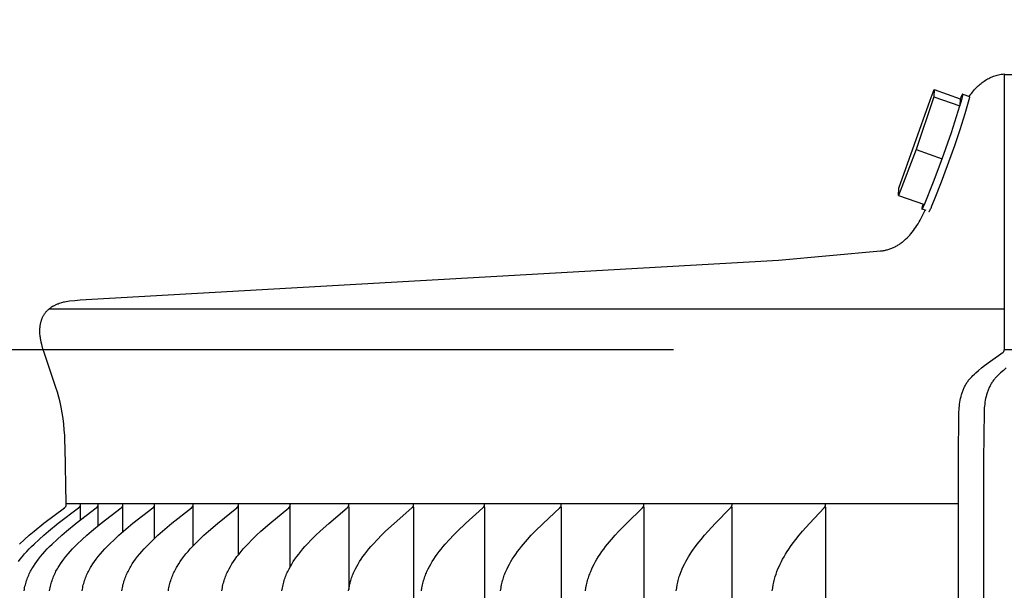
# Model space of a CAD drawing. Units: inches. Extents: x 131.5 to 162.1, y 8.6 to 34.
# Drawn here: x 141.1 to 142.8, y 29.2 to 30.3 of the extents above; entities that cross this region are included whole.
import ezdxf

# ---------------------------------------------------------------- set-up
doc = ezdxf.new("R2010")
doc.units = ezdxf.units.IN
doc.header["$MEASUREMENT"] = 0
doc.layers.add('AV-VENT', color=4, linetype='Continuous')
doc.layers.add('DIMENSIOINS', color=1, linetype='Continuous')
doc.styles.add('Arial', font='arial.ttf')
doc.dimstyles.new('Dimensions', dxfattribs={"dimtxt": 0.089844, "dimasz": 0.125, "dimexe": 0.0625, "dimexo": 0.125, "dimgap": 0.09, "dimtad": 0, "dimtih": 1, "dimtoh": 1, "dimzin": 0, "dimdsep": 46, "dimlunit": 5, "dimtxsty": 'Arial', "dimcen": 0, "dimadec": 0, "dimazin": 0, "dimtfac": 1, "dimtofl": 0, "dimtmove": 0, "dimatfit": 3, "dimfxl": 1, "dimfrac": 2, "dimtolj": 1, "dimtzin": 0, "dimarcsym": 0})

# ---------------------------------------------------------------- blocks, each defined once
blk = doc.blocks.new('*D9')
at = {"layer": 'Defpoints', "color": 0, "transparency": 16777216}
for p in [(150.5826, 32.2292), (141.1139, 29.7528), (150.5826, 29.7521)]:
    blk.add_point(p, dxfattribs=at)
at = {"layer": 'DIMENSIOINS', "color": 0, "lineweight": -2, "transparency": 16777216}
for p, q in [((141.1139, 30.3528), (141.1139, 32.5292)), ((150.5826, 30.3521), (150.5826, 32.5292)), ((141.7139, 32.2292), (143.265, 32.2292)), ((149.9826, 32.2292), (148.4315, 32.2292))]:
    blk.add_line(p, q, dxfattribs=at)
at = {"layer": 'DIMENSIOINS', "color": 0, "transparency": 16777216}
for points in [[(141.7139, 32.3292), (141.7139, 32.1292), (141.1139, 32.2292)], [(149.9826, 32.3292), (149.9826, 32.1292), (150.5826, 32.2292)]]:
    blk.add_solid(points, dxfattribs=at)
at = {"layer": 'DIMENSIOINS', "color": 0, "transparency": 16777216, "insert": (145.8482, 32.2292), "char_height": 0.43125, "attachment_point": 5, "style": 'Arial'}
blk.add_mtext('\\A1;Head Width\\P9 1/2" [24.05cm]', dxfattribs=at)
blk = doc.blocks.new('*D10')
at = {"layer": 'Defpoints', "color": 0, "transparency": 16777216}
for p in [(142.8459, 29.6778), (137.39, 25.6763), (142.8459, 25.6763)]:
    blk.add_point(p, dxfattribs=at)
at = {"layer": 'DIMENSIOINS', "color": 0, "lineweight": -2, "transparency": 16777216}
for p, q in [((137.39, 30.2778), (137.39, 30.8778)), ((142.2459, 29.6778), (137.09, 29.6778)), ((142.2459, 25.6763), (137.09, 25.6763)), ((137.39, 25.0763), (137.39, 24.4763))]:
    blk.add_line(p, q, dxfattribs=at)
at = {"layer": 'DIMENSIOINS', "color": 0, "transparency": 16777216}
for points in [[(137.29, 30.2778), (137.49, 30.2778), (137.39, 29.6778)], [(137.29, 25.0763), (137.49, 25.0763), (137.39, 25.6763)]]:
    blk.add_solid(points, dxfattribs=at)
at = {"layer": 'DIMENSIOINS', "color": 0, "transparency": 16777216, "insert": (137.39, 27.677), "char_height": 0.43125, "attachment_point": 5, "style": 'Arial'}
blk.add_mtext('\\A1;Inside Louvers\\P4" [10.16cm] High\\P1/8" [0.32cm] Opening', dxfattribs=at)

msp = doc.modelspace()

# ---------------------------------------------------------------- linework, layer by layer
at = {"layer": 'AV-VENT'}
msp.add_line((141.1131, 29.7521), (142.8459, 29.7521), dxfattribs=at)
for points in [[(142.7825, 30.1367), (142.784, 30.1388), (142.7856, 30.1409), (142.7871, 30.1429), (142.7887, 30.1449), (142.7903, 30.1469), (142.7919, 30.1488), (142.7936, 30.1506), (142.7953, 30.1524), (142.797, 30.1542), (142.7988, 30.1559), (142.8005, 30.1575), (142.8024, 30.1591), (142.8042, 30.1606), (142.8061, 30.1621), (142.808, 30.1635), (142.8099, 30.1649), (142.8119, 30.1662), (142.8139, 30.1674), (142.8159, 30.1686), (142.818, 30.1697), (142.8201, 30.1707), (142.8223, 30.1717), (142.8245, 30.1727), (142.8267, 30.1735), (142.829, 30.1743), (142.8313, 30.175), (142.8336, 30.1757), (142.836, 30.1763), (142.8384, 30.1768), (142.8409, 30.1772), (142.8434, 30.1776), (142.8459, 30.1779)], [(142.7116, 30.1304), (142.7191, 30.1496)], [(142.7191, 30.1496), (142.7186, 30.1365)], [(142.7191, 30.1496), (142.7663, 30.1328)], [(142.6547, 29.9707), (142.7116, 30.1304)], [(142.7186, 30.1365), (142.6862, 30.0405)], [(142.7093, 29.929), (142.7093, 29.9289), (142.7093, 29.9288), (142.7093, 29.9287), (142.7093, 29.9287), (142.7093, 29.9286), (142.7093, 29.9286), (142.7093, 29.9285), (142.7093, 29.9285), (142.7094, 29.9284), (142.7094, 29.9284), (142.7094, 29.9284), (142.7094, 29.9283), (142.7094, 29.9283), (142.7094, 29.9283), (142.7094, 29.9283), (142.7094, 29.9282), (142.7095, 29.9282), (142.7095, 29.9282), (142.7095, 29.9282), (142.7095, 29.9282), (142.7096, 29.9282), (142.7096, 29.9282), (142.7096, 29.9282), (142.7096, 29.9282), (142.7097, 29.9282), (142.7097, 29.9282), (142.7097, 29.9282), (142.7098, 29.9283), (142.7098, 29.9283), (142.7098, 29.9283), (142.7099, 29.9284), (142.7099, 29.9284), (142.7099, 29.9284), (142.71, 29.9285), (142.71, 29.9285), (142.7101, 29.9286), (142.7101, 29.9286), (142.7102, 29.9288), (142.7103, 29.9289), (142.7104, 29.9291), (142.7105, 29.9292), (142.7106, 29.9294), (142.7109, 29.9298), (142.7112, 29.9303), (142.7118, 29.9315), (142.7125, 29.9329), (142.7133, 29.9346), (142.7151, 29.9387), (142.7199, 29.95), (142.7324, 29.9822), (142.7566, 30.048), (142.7665, 30.0769), (142.7755, 30.1062), (142.7837, 30.1356), (142.7837, 30.1356), (142.7837, 30.1356), (142.7837, 30.1356), (142.7837, 30.1357), (142.7837, 30.1357), (142.7837, 30.1357), (142.7838, 30.1357), (142.7838, 30.1357), (142.7838, 30.1357), (142.7838, 30.1357), (142.7838, 30.1357), (142.7838, 30.1357), (142.7838, 30.1357), (142.7838, 30.1357), (142.7838, 30.1358), (142.7838, 30.1358), (142.7838, 30.1358), (142.7838, 30.1358), (142.7838, 30.1358), (142.7838, 30.1358), (142.7839, 30.1358), (142.7839, 30.1358), (142.7839, 30.1358), (142.7839, 30.1358), (142.7839, 30.1359), (142.7839, 30.1359), (142.7839, 30.1359), (142.7839, 30.1359), (142.7839, 30.1359), (142.7839, 30.1359), (142.7839, 30.1359), (142.7839, 30.1359), (142.7839, 30.1359), (142.7839, 30.136), (142.7839, 30.136), (142.7839, 30.136), (142.7839, 30.136), (142.7839, 30.136), (142.7839, 30.136), (142.7839, 30.136), (142.7839, 30.136), (142.7839, 30.1361), (142.7839, 30.1361), (142.7839, 30.1361), (142.7839, 30.1361), (142.7839, 30.1361), (142.7839, 30.1361), (142.7839, 30.1361), (142.7839, 30.1361), (142.7839, 30.1361), (142.7839, 30.1362), (142.7838, 30.1362), (142.7838, 30.1362), (142.7838, 30.1362), (142.7838, 30.1362), (142.7838, 30.1362), (142.7838, 30.1362), (142.7838, 30.1362), (142.7838, 30.1362), (142.7838, 30.1362), (142.7838, 30.1363), (142.7838, 30.1363), (142.7838, 30.1363), (142.7838, 30.1363), (142.7838, 30.1363), (142.7838, 30.1363), (142.7837, 30.1363), (142.7837, 30.1363), (142.7837, 30.1363), (142.7837, 30.1363), (142.7837, 30.1363), (142.7837, 30.1363), (142.7837, 30.1363), (142.7837, 30.1364), (142.7837, 30.1364), (142.7837, 30.1364), (142.7836, 30.1364), (142.7836, 30.1364), (142.7836, 30.1364), (142.7836, 30.1364), (142.7836, 30.1364), (142.7836, 30.1364), (142.7836, 30.1364), (142.7836, 30.1364), (142.7836, 30.1364), (142.7835, 30.1364), (142.7835, 30.1364), (142.7835, 30.1364), (142.7835, 30.1364), (142.7835, 30.1364), (142.7835, 30.1364), (142.7835, 30.1364), (142.7835, 30.1364), (142.7835, 30.1364), (142.7834, 30.1364), (142.7834, 30.1364), (142.7834, 30.1364), (142.7834, 30.1364), (142.7834, 30.1364), (142.7834, 30.1364), (142.7834, 30.1364), (142.7834, 30.1364), (142.7834, 30.1364), (142.7833, 30.1364), (142.7833, 30.1364), (142.7833, 30.1364), (142.7833, 30.1364), (142.7833, 30.1364), (142.7833, 30.1364), (142.7833, 30.1364), (142.7833, 30.1364), (142.7833, 30.1364), (142.7832, 30.1364), (142.7832, 30.1363), (142.7832, 30.1363), (142.7832, 30.1363), (142.7832, 30.1363), (142.7832, 30.1363), (142.7832, 30.1363), (142.7832, 30.1363), (142.7832, 30.1363), (142.7832, 30.1363), (142.7832, 30.1363), (142.7831, 30.1363), (142.7831, 30.1363), (142.7831, 30.1363), (142.7831, 30.1362), (142.7831, 30.1362)], [(142.7186, 30.1365), (142.7658, 30.1198)], [(142.7658, 30.1198), (142.768, 30.1271), (142.7696, 30.133), (142.7702, 30.1355), (142.7706, 30.1375), (142.7708, 30.1383), (142.7709, 30.139), (142.771, 30.1393), (142.771, 30.1396), (142.771, 30.1399), (142.771, 30.14), (142.771, 30.1401), (142.771, 30.1402), (142.771, 30.1403), (142.771, 30.1404), (142.771, 30.1405), (142.771, 30.1405), (142.771, 30.1405), (142.771, 30.1406), (142.771, 30.1406), (142.771, 30.1406), (142.771, 30.1407), (142.771, 30.1407), (142.771, 30.1407), (142.771, 30.1408), (142.771, 30.1408), (142.771, 30.1408), (142.771, 30.1408), (142.771, 30.1409), (142.7709, 30.1409), (142.7709, 30.1409), (142.7709, 30.1409), (142.7709, 30.1409), (142.7709, 30.1409), (142.7709, 30.1409), (142.7709, 30.1409), (142.7708, 30.1409), (142.7708, 30.1409), (142.7708, 30.1409), (142.7708, 30.1409), (142.7708, 30.1409), (142.7708, 30.1409), (142.7707, 30.1409), (142.7707, 30.1409), (142.7707, 30.1409), (142.7707, 30.1409), (142.7706, 30.1409), (142.7706, 30.1409), (142.7706, 30.1409), (142.7706, 30.1408), (142.7706, 30.1408), (142.7705, 30.1408), (142.7705, 30.1408), (142.7705, 30.1407), (142.7704, 30.1407), (142.7704, 30.1407), (142.7704, 30.1407), (142.7703, 30.1406), (142.7703, 30.1405), (142.7702, 30.1404), (142.7701, 30.1403), (142.77, 30.1401), (142.7699, 30.1399), (142.7697, 30.1397), (142.7695, 30.1394), (142.7692, 30.1387), (142.7688, 30.138), (142.7683, 30.1371), (142.7674, 30.1352), (142.7663, 30.1328)], [(142.7663, 30.1328), (142.7658, 30.1198)], [(142.7713, 30.1408), (142.783, 30.1366)], [(142.7334, 30.0238), (142.7502, 30.0716), (142.7658, 30.1198)], [(142.6862, 30.0405), (142.6542, 29.9576)], [(142.6862, 30.0405), (142.7334, 30.0238)], [(142.7014, 29.9408), (142.7181, 29.982), (142.7334, 30.0238)], [(142.6542, 29.9576), (142.6547, 29.9707)], [(142.6542, 29.9576), (142.7014, 29.9408)], [(142.6984, 29.9419), (142.6977, 29.9389), (142.6971, 29.9366), (142.697, 29.9356), (142.6968, 29.9347), (142.6968, 29.9344), (142.6967, 29.9341), (142.6967, 29.9338), (142.6967, 29.9336), (142.6967, 29.9335)], [(142.6967, 29.9335), (142.6967, 29.9334), (142.6967, 29.9333), (142.6967, 29.9332), (142.6967, 29.9331), (142.6967, 29.9331), (142.6967, 29.9331), (142.6967, 29.933), (142.6967, 29.933), (142.6967, 29.933), (142.6967, 29.9329), (142.6967, 29.9329), (142.6967, 29.9329), (142.6967, 29.9329), (142.6967, 29.9329), (142.6967, 29.9328), (142.6967, 29.9328), (142.6967, 29.9328), (142.6967, 29.9328), (142.6967, 29.9328), (142.6968, 29.9328), (142.6968, 29.9328), (142.6968, 29.9328), (142.6968, 29.9328), (142.6968, 29.9328), (142.6968, 29.9328), (142.6968, 29.9327), (142.6968, 29.9327), (142.6968, 29.9327), (142.6968, 29.9327), (142.6968, 29.9327), (142.6968, 29.9327), (142.6968, 29.9327), (142.6968, 29.9327), (142.6968, 29.9327), (142.6968, 29.9327), (142.6969, 29.9327), (142.6969, 29.9327), (142.6969, 29.9327), (142.6969, 29.9327), (142.6969, 29.9327), (142.6969, 29.9327), (142.6969, 29.9327), (142.6969, 29.9327), (142.6969, 29.9327), (142.6969, 29.9327), (142.6969, 29.9327), (142.6969, 29.9327), (142.697, 29.9327), (142.697, 29.9327), (142.697, 29.9327), (142.697, 29.9327), (142.697, 29.9327), (142.697, 29.9327), (142.697, 29.9327), (142.697, 29.9327), (142.697, 29.9327), (142.697, 29.9327), (142.6971, 29.9327), (142.6971, 29.9327), (142.6971, 29.9327), (142.6971, 29.9328), (142.6971, 29.9328), (142.6971, 29.9328), (142.6971, 29.9328), (142.6972, 29.9328), (142.6972, 29.9328), (142.6972, 29.9329), (142.6972, 29.9329), (142.6973, 29.9329), (142.6973, 29.9329), (142.6974, 29.933), (142.6974, 29.9331), (142.6975, 29.9332), (142.6975, 29.9332), (142.6976, 29.9333), (142.6977, 29.9334), (142.6978, 29.9336), (142.698, 29.9339), (142.6981, 29.9342), (142.6985, 29.9348), (142.6989, 29.9355), (142.6993, 29.9364), (142.7003, 29.9384), (142.7014, 29.9408)], [(141.1438, 29.3984), (141.1418, 29.5012), (141.1415, 29.5116), (141.141, 29.522), (141.1403, 29.5324), (141.1393, 29.5427), (141.138, 29.553), (141.1364, 29.5632), (141.1345, 29.5735), (141.1325, 29.5825), (141.1302, 29.5915), (141.1278, 29.6005), (141.1251, 29.6093), (141.1043, 29.6706), (141.1016, 29.6794), (141.0994, 29.6875), (141.0984, 29.6915), (141.0976, 29.6956), (141.0972, 29.6977), (141.0969, 29.6997), (141.0966, 29.7018), (141.0963, 29.7038), (141.0961, 29.7059), (141.096, 29.708), (141.0959, 29.7101), (141.0959, 29.7121), (141.0959, 29.7143), (141.096, 29.7166), (141.0962, 29.7188), (141.0965, 29.721), (141.0967, 29.7221), (141.0968, 29.7232), (141.097, 29.7243), (141.0973, 29.7253), (141.0975, 29.7264), (141.0978, 29.7275), (141.098, 29.7286), (141.0983, 29.7296), (141.0987, 29.7307), (141.099, 29.7317), (141.0994, 29.7328), (141.0997, 29.7338), (141.1002, 29.7348), (141.1006, 29.7358), (141.101, 29.7368), (141.1015, 29.7378), (141.102, 29.7387), (141.1025, 29.7397), (141.1031, 29.7406), (141.1036, 29.7416), (141.1042, 29.7425), (141.1048, 29.7434), (141.1054, 29.7442), (141.1061, 29.7451), (141.1068, 29.746), (141.1076, 29.7469), (141.1083, 29.7477), (141.1091, 29.7486), (141.11, 29.7494), (141.1108, 29.7502), (141.1117, 29.7509), (141.1126, 29.7517), (141.1135, 29.7524), (141.1144, 29.7532), (141.1153, 29.7539), (141.1163, 29.7545), (141.1173, 29.7552), (141.1183, 29.7558), (141.1193, 29.7565), (141.1203, 29.7571), (141.1213, 29.7576), (141.1224, 29.7582), (141.1234, 29.7587), (141.1245, 29.7593), (141.1256, 29.7598), (141.1267, 29.7602), (141.1278, 29.7607), (141.1289, 29.7612), (141.1311, 29.762), (141.1333, 29.7627), (141.1356, 29.7634), (141.1378, 29.764), (141.1393, 29.7643), (141.1408, 29.7647), (141.1437, 29.7652), (141.1466, 29.7657), (141.1496, 29.7661), (141.1594, 29.7672), (141.1693, 29.7681), (142.4368, 29.8402), (142.6218, 29.8568), (142.6236, 29.857), (142.6253, 29.8572), (142.6271, 29.8575), (142.6288, 29.8578), (142.6305, 29.8582), (142.6322, 29.8586), (142.6339, 29.859), (142.6355, 29.8595), (142.6372, 29.86), (142.6388, 29.8605), (142.6404, 29.8611), (142.642, 29.8617), (142.6435, 29.8624), (142.645, 29.863), (142.6466, 29.8637), (142.6481, 29.8645), (142.6495, 29.8652), (142.651, 29.866), (142.6525, 29.8669), (142.6539, 29.8677), (142.6553, 29.8686), (142.6567, 29.8695), (142.6581, 29.8705), (142.6594, 29.8715), (142.6608, 29.8725), (142.6621, 29.8735), (142.6634, 29.8746), (142.6647, 29.8757), (142.666, 29.8768), (142.6673, 29.8779), (142.6698, 29.8803), (142.6722, 29.8828), (142.6746, 29.8854), (142.6769, 29.888), (142.6791, 29.8908), (142.6813, 29.8937), (142.6835, 29.8967), (142.6856, 29.8997), (142.6877, 29.9028), (142.6897, 29.9061), (142.6916, 29.9094), (142.6936, 29.9127), (142.6955, 29.9162), (142.6991, 29.9233), (142.7026, 29.9306)], [(142.7045, 29.93), (142.6978, 29.9323)], [(141.0573, 29.2936), (141.0604, 29.2978), (141.0643, 29.3027), (141.0683, 29.3074), (141.0724, 29.312), (141.0766, 29.3166), (141.081, 29.321), (141.0854, 29.3254), (141.0945, 29.3339), (141.103, 29.3414), (141.1116, 29.3487), (141.1293, 29.363), (141.1663, 29.3911), (141.1667, 29.3914), (141.1671, 29.3917), (141.1673, 29.3919), (141.1674, 29.3921), (141.1676, 29.3922), (141.1678, 29.3924), (141.168, 29.3926), (141.1681, 29.3928), (141.1683, 29.393), (141.1684, 29.3931), (141.1685, 29.3932), (141.1685, 29.3933), (141.1686, 29.3934), (141.1687, 29.3935), (141.1687, 29.3936), (141.1688, 29.3937), (141.1689, 29.3938), (141.1689, 29.3939), (141.169, 29.394), (141.169, 29.3941), (141.1691, 29.3943), (141.1692, 29.3944), (141.1692, 29.3945), (141.1693, 29.3946), (141.1693, 29.3947), (141.1693, 29.3949), (141.1694, 29.395), (141.1694, 29.3951), (141.1694, 29.3952), (141.1695, 29.3954), (141.1695, 29.3955), (141.1695, 29.3957), (141.1696, 29.3958), (141.1696, 29.3959), (141.1696, 29.3961), (141.1696, 29.3962), (141.1696, 29.3964), (141.1696, 29.3965), (141.1696, 29.3967), (141.1696, 29.3968), (141.1696, 29.397), (141.1696, 29.3972), (141.1696, 29.3973)], [(141.0592, 29.3254), (141.0683, 29.3339), (141.0768, 29.3414), (141.0855, 29.3487), (141.1033, 29.363), (141.1405, 29.3911), (141.1409, 29.3914), (141.1413, 29.3917), (141.1415, 29.3919), (141.1417, 29.3921), (141.1418, 29.3922), (141.142, 29.3924), (141.1422, 29.3926), (141.1424, 29.3928), (141.1425, 29.393), (141.1426, 29.3931), (141.1427, 29.3932), (141.1428, 29.3933), (141.1428, 29.3934), (141.1429, 29.3935), (141.143, 29.3936), (141.143, 29.3937), (141.1431, 29.3938), (141.1432, 29.3939), (141.1432, 29.394), (141.1433, 29.3941), (141.1433, 29.3943), (141.1434, 29.3944), (141.1434, 29.3945), (141.1435, 29.3946), (141.1435, 29.3947), (141.1436, 29.3949), (141.1436, 29.395), (141.1436, 29.3951), (141.1437, 29.3952), (141.1437, 29.3954), (141.1437, 29.3955), (141.1438, 29.3957), (141.1438, 29.3958), (141.1438, 29.3959), (141.1438, 29.3961), (141.1438, 29.3962), (141.1438, 29.3964), (141.1438, 29.3965), (141.1438, 29.3967), (141.1438, 29.3968), (141.1438, 29.397), (141.1438, 29.3972), (141.1438, 29.3984)], [(141.0673, 29.2408), (141.0678, 29.2435), (141.0683, 29.2461), (141.0689, 29.2488), (141.0696, 29.2514), (141.0703, 29.254), (141.071, 29.2566), (141.0719, 29.2592), (141.0728, 29.2618), (141.0737, 29.2642), (141.0746, 29.2666), (141.0757, 29.269), (141.0768, 29.2713), (141.0779, 29.2737), (141.0791, 29.276), (141.0803, 29.2782), (141.0816, 29.2805), (141.083, 29.2827), (141.0843, 29.285), (141.0872, 29.2893), (141.0902, 29.2936), (141.0933, 29.2978), (141.0971, 29.3027), (141.1011, 29.3074), (141.1052, 29.312), (141.1094, 29.3166), (141.1137, 29.321), (141.1181, 29.3254), (141.1271, 29.3339), (141.1356, 29.3414), (141.1441, 29.3487), (141.1617, 29.363), (141.1984, 29.3911), (141.1988, 29.3914), (141.1992, 29.3917), (141.1994, 29.3919), (141.1996, 29.3921), (141.1998, 29.3922), (141.2, 29.3924), (141.2001, 29.3926), (141.2003, 29.3928), (141.2005, 29.393), (141.2005, 29.3931), (141.2006, 29.3932), (141.2007, 29.3933), (141.2008, 29.3934), (141.2008, 29.3935), (141.2009, 29.3936), (141.201, 29.3937), (141.201, 29.3938), (141.2011, 29.3939), (141.2011, 29.394), (141.2012, 29.3941), (141.2013, 29.3943), (141.2013, 29.3944), (141.2014, 29.3945), (141.2014, 29.3946), (141.2014, 29.3947), (141.2015, 29.3949), (141.2015, 29.395), (141.2016, 29.3951), (141.2016, 29.3953), (141.2016, 29.3954), (141.2017, 29.3955), (141.2017, 29.3957), (141.2017, 29.3958), (141.2017, 29.3959), (141.2017, 29.3961), (141.2017, 29.3962), (141.2018, 29.3964), (141.2018, 29.3965), (141.2018, 29.3967), (141.2018, 29.3968), (141.2018, 29.397), (141.2017, 29.3972), (141.2017, 29.3973)], [(141.1135, 29.2408), (141.1139, 29.2435), (141.1145, 29.2461), (141.1151, 29.2488), (141.1157, 29.2514), (141.1164, 29.254), (141.1172, 29.2566), (141.118, 29.2592), (141.1189, 29.2618), (141.1198, 29.2642), (141.1208, 29.2666), (141.1218, 29.269), (141.1229, 29.2713), (141.124, 29.2736), (141.1252, 29.276), (141.1264, 29.2782), (141.1277, 29.2805), (141.129, 29.2827), (141.1303, 29.285), (141.1332, 29.2893), (141.1361, 29.2936), (141.1392, 29.2978), (141.143, 29.3026), (141.147, 29.3074), (141.151, 29.312), (141.1552, 29.3166), (141.1594, 29.321), (141.1638, 29.3254), (141.1727, 29.3339), (141.1811, 29.3414), (141.1896, 29.3487), (141.2069, 29.363), (141.2434, 29.3911), (141.2438, 29.3914), (141.2441, 29.3917), (141.2443, 29.3919), (141.2445, 29.3921), (141.2447, 29.3922), (141.2449, 29.3924), (141.245, 29.3926), (141.2452, 29.3928), (141.2454, 29.393), (141.2454, 29.3931), (141.2455, 29.3932), (141.2456, 29.3933), (141.2457, 29.3934), (141.2457, 29.3935), (141.2458, 29.3936), (141.2459, 29.3937), (141.2459, 29.3938), (141.246, 29.3939), (141.246, 29.394), (141.2461, 29.3942), (141.2461, 29.3943), (141.2462, 29.3944), (141.2462, 29.3945), (141.2463, 29.3946), (141.2463, 29.3947), (141.2464, 29.3949), (141.2464, 29.395), (141.2465, 29.3951), (141.2465, 29.3953), (141.2465, 29.3954), (141.2465, 29.3955), (141.2466, 29.3957), (141.2466, 29.3958), (141.2466, 29.3959), (141.2466, 29.3961), (141.2466, 29.3962), (141.2466, 29.3964), (141.2466, 29.3965), (141.2466, 29.3967), (141.2466, 29.3968), (141.2466, 29.397), (141.2466, 29.3972), (141.2466, 29.3973)], [(142.7631, 29.3984), (141.1438, 29.3984)], [(141.1696, 29.3925), (141.1696, 29.3973)], [(141.1726, 29.2408), (141.1731, 29.2435), (141.1736, 29.2461), (141.1742, 29.2488), (141.1748, 29.2514), (141.1755, 29.254), (141.1763, 29.2566), (141.1771, 29.2592), (141.178, 29.2618), (141.1789, 29.2642), (141.1798, 29.2666), (141.1808, 29.269), (141.1819, 29.2713), (141.183, 29.2736), (141.1842, 29.2759), (141.1854, 29.2782), (141.1866, 29.2805), (141.1879, 29.2827), (141.1893, 29.2849), (141.1921, 29.2893), (141.195, 29.2936), (141.1981, 29.2978), (141.2018, 29.3026), (141.2057, 29.3074), (141.2097, 29.312), (141.2138, 29.3166), (141.218, 29.321), (141.2223, 29.3254), (141.2311, 29.3339), (141.2394, 29.3414), (141.2478, 29.3487), (141.2649, 29.363), (141.3009, 29.3911), (141.3013, 29.3914), (141.3017, 29.3917), (141.3019, 29.3919), (141.302, 29.3921), (141.3022, 29.3923), (141.3024, 29.3924), (141.3026, 29.3926), (141.3027, 29.3928), (141.3029, 29.393), (141.303, 29.3931), (141.303, 29.3932), (141.3031, 29.3933), (141.3032, 29.3934), (141.3032, 29.3935), (141.3033, 29.3936), (141.3034, 29.3937), (141.3034, 29.3938), (141.3035, 29.3939), (141.3035, 29.394), (141.3036, 29.3942), (141.3037, 29.3943), (141.3037, 29.3944), (141.3038, 29.3945), (141.3038, 29.3946), (141.3038, 29.3948), (141.3039, 29.3949), (141.3039, 29.395), (141.304, 29.3951), (141.304, 29.3953), (141.304, 29.3954), (141.304, 29.3955), (141.3041, 29.3957), (141.3041, 29.3958), (141.3041, 29.3959), (141.3041, 29.3961), (141.3041, 29.3962), (141.3041, 29.3964), (141.3041, 29.3965), (141.3041, 29.3967), (141.3041, 29.3968), (141.3041, 29.397), (141.3041, 29.3972), (141.3041, 29.3973)], [(141.2017, 29.3925), (141.2017, 29.3973)], [(141.2446, 29.2408), (141.2451, 29.2434), (141.2456, 29.2461), (141.2462, 29.2488), (141.2468, 29.2514), (141.2475, 29.254), (141.2482, 29.2566), (141.249, 29.2592), (141.2499, 29.2618), (141.2507, 29.2642), (141.2517, 29.2666), (141.2527, 29.2689), (141.2537, 29.2713), (141.2548, 29.2736), (141.256, 29.2759), (141.2571, 29.2782), (141.2584, 29.2805), (141.2597, 29.2827), (141.261, 29.2849), (141.2637, 29.2893), (141.2666, 29.2936), (141.2696, 29.2978), (141.2733, 29.3026), (141.2771, 29.3074), (141.2811, 29.312), (141.2851, 29.3165), (141.2893, 29.321), (141.2935, 29.3254), (141.3022, 29.3339), (141.3103, 29.3414), (141.3186, 29.3487), (141.3355, 29.363), (141.3709, 29.3911), (141.3713, 29.3914), (141.3717, 29.3917), (141.3718, 29.3919), (141.372, 29.3921), (141.3722, 29.3923), (141.3724, 29.3924), (141.3725, 29.3926), (141.3727, 29.3928), (141.3729, 29.393), (141.3729, 29.3931), (141.373, 29.3932), (141.3731, 29.3933), (141.3731, 29.3934), (141.3732, 29.3935), (141.3733, 29.3936), (141.3733, 29.3937), (141.3734, 29.3938), (141.3735, 29.3939), (141.3735, 29.3941), (141.3736, 29.3942), (141.3736, 29.3943), (141.3737, 29.3944), (141.3737, 29.3945), (141.3738, 29.3946), (141.3738, 29.3948), (141.3738, 29.3949), (141.3739, 29.395), (141.3739, 29.3951), (141.3739, 29.3953), (141.374, 29.3954), (141.374, 29.3955), (141.374, 29.3957), (141.374, 29.3958), (141.3741, 29.396), (141.3741, 29.3961), (141.3741, 29.3962), (141.3741, 29.3964), (141.3741, 29.3965), (141.3741, 29.3967), (141.3741, 29.3968), (141.3741, 29.397), (141.3741, 29.3972), (141.3741, 29.3973)], [(141.2466, 29.3925), (141.2466, 29.3973)], [(141.3041, 29.3925), (141.3041, 29.3973)], [(141.3292, 29.2408), (141.3296, 29.2434), (141.3301, 29.2461), (141.3307, 29.2488), (141.3313, 29.2514), (141.332, 29.254), (141.3327, 29.2566), (141.3335, 29.2592), (141.3343, 29.2618), (141.3352, 29.2642), (141.3361, 29.2666), (141.3371, 29.2689), (141.3381, 29.2713), (141.3392, 29.2736), (141.3403, 29.2759), (141.3415, 29.2782), (141.3427, 29.2804), (141.344, 29.2827), (141.3453, 29.2849), (141.348, 29.2893), (141.3508, 29.2936), (141.3538, 29.2978), (141.3574, 29.3026), (141.3611, 29.3074), (141.365, 29.312), (141.369, 29.3165), (141.373, 29.321), (141.3772, 29.3253), (141.3857, 29.3339), (141.3937, 29.3414), (141.4018, 29.3487), (141.4184, 29.3629), (141.4532, 29.3911), (141.4535, 29.3914), (141.4539, 29.3917), (141.4541, 29.3919), (141.4543, 29.3921), (141.4545, 29.3923), (141.4546, 29.3925), (141.4548, 29.3926), (141.455, 29.3928), (141.4551, 29.393), (141.4552, 29.3931), (141.4552, 29.3932), (141.4553, 29.3933), (141.4554, 29.3934), (141.4555, 29.3935), (141.4555, 29.3936), (141.4556, 29.3937), (141.4556, 29.3938), (141.4557, 29.394), (141.4557, 29.3941), (141.4558, 29.3942), (141.4559, 29.3943), (141.4559, 29.3944), (141.4559, 29.3945), (141.456, 29.3947), (141.456, 29.3948), (141.4561, 29.3949), (141.4561, 29.395), (141.4561, 29.3952), (141.4562, 29.3953), (141.4562, 29.3954), (141.4562, 29.3955), (141.4562, 29.3957), (141.4563, 29.3958), (141.4563, 29.396), (141.4563, 29.3961), (141.4563, 29.3962), (141.4563, 29.3964), (141.4563, 29.3965), (141.4563, 29.3967), (141.4563, 29.3969), (141.4563, 29.397), (141.4563, 29.3972), (141.4563, 29.3973)], [(141.3741, 29.3925), (141.3741, 29.3973)], [(141.4261, 29.2407), (141.4271, 29.2461), (141.4276, 29.2487), (141.4282, 29.2514), (141.4289, 29.254), (141.4296, 29.2566), (141.4304, 29.2592), (141.4312, 29.2618), (141.4321, 29.2642), (141.4329, 29.2666), (141.4339, 29.2689), (141.4349, 29.2713), (141.436, 29.2736), (141.4371, 29.2759), (141.4382, 29.2782), (141.4394, 29.2804), (141.4419, 29.2849), (141.4445, 29.2893), (141.4473, 29.2936), (141.4502, 29.2978), (141.4537, 29.3026), (141.4574, 29.3073), (141.4612, 29.312), (141.4651, 29.3165), (141.4691, 29.321), (141.4731, 29.3253), (141.4815, 29.3339), (141.4893, 29.3414), (141.4972, 29.3487), (141.5134, 29.3629), (141.5475, 29.3911), (141.5479, 29.3914), (141.5482, 29.3918), (141.5484, 29.3919), (141.5486, 29.3921), (141.5488, 29.3923), (141.5489, 29.3925), (141.5491, 29.3926), (141.5492, 29.3928), (141.5494, 29.393), (141.5495, 29.3931), (141.5495, 29.3932), (141.5496, 29.3933), (141.5497, 29.3934), (141.5497, 29.3935), (141.5498, 29.3936), (141.5499, 29.3938), (141.5499, 29.3939), (141.55, 29.394), (141.55, 29.3941), (141.5501, 29.3942), (141.5501, 29.3943), (141.5502, 29.3944), (141.5502, 29.3945), (141.5503, 29.3947), (141.5503, 29.3948), (141.5503, 29.3949), (141.5504, 29.395), (141.5504, 29.3952), (141.5504, 29.3953), (141.5505, 29.3954), (141.5505, 29.3956), (141.5505, 29.3957), (141.5505, 29.3958), (141.5505, 29.396), (141.5505, 29.3961), (141.5505, 29.3963), (141.5506, 29.3964), (141.5506, 29.3966), (141.5506, 29.3967), (141.5505, 29.3969), (141.5505, 29.397), (141.5505, 29.3972), (141.5505, 29.3973)], [(141.4563, 29.3925), (141.4563, 29.3973)], [(141.5352, 29.2407), (141.5362, 29.2461), (141.5367, 29.2487), (141.5373, 29.2514), (141.5379, 29.254), (141.5386, 29.2566), (141.5394, 29.2592), (141.5402, 29.2618), (141.541, 29.2642), (141.5419, 29.2665), (141.5428, 29.2689), (141.5438, 29.2712), (141.5448, 29.2736), (141.5459, 29.2759), (141.547, 29.2781), (141.5481, 29.2804), (141.5506, 29.2849), (141.5532, 29.2892), (141.5559, 29.2936), (141.5587, 29.2978), (141.5621, 29.3026), (141.5657, 29.3073), (141.5694, 29.312), (141.5732, 29.3165), (141.5771, 29.3209), (141.581, 29.3253), (141.5892, 29.3339), (141.5968, 29.3414), (141.6045, 29.3487), (141.6203, 29.3629), (141.6536, 29.3911), (141.654, 29.3914), (141.6543, 29.3918), (141.6545, 29.3919), (141.6547, 29.3921), (141.6548, 29.3923), (141.655, 29.3925), (141.6552, 29.3927), (141.6553, 29.3929), (141.6555, 29.393), (141.6555, 29.3931), (141.6556, 29.3932), (141.6557, 29.3934), (141.6557, 29.3935), (141.6558, 29.3936), (141.6559, 29.3937), (141.6559, 29.3938), (141.656, 29.3939), (141.656, 29.394), (141.6561, 29.3941), (141.6561, 29.3942), (141.6562, 29.3943), (141.6562, 29.3944), (141.6563, 29.3946), (141.6563, 29.3947), (141.6563, 29.3948), (141.6564, 29.3949), (141.6564, 29.3951), (141.6564, 29.3952), (141.6565, 29.3953), (141.6565, 29.3954), (141.6565, 29.3956), (141.6565, 29.3957), (141.6566, 29.3958), (141.6566, 29.396), (141.6566, 29.3961), (141.6566, 29.3963), (141.6566, 29.3964), (141.6566, 29.3966), (141.6566, 29.3967), (141.6566, 29.3969), (141.6566, 29.397), (141.6566, 29.3972), (141.6565, 29.3973)], [(141.5505, 29.3925), (141.5505, 29.3973)], [(141.6561, 29.2407), (141.657, 29.2461), (141.6576, 29.2487), (141.6581, 29.2514), (141.6588, 29.254), (141.6594, 29.2566), (141.6602, 29.2592), (141.661, 29.2618), (141.6617, 29.2642), (141.6626, 29.2665), (141.6635, 29.2689), (141.6644, 29.2712), (141.6654, 29.2735), (141.6665, 29.2758), (141.6676, 29.2781), (141.6687, 29.2804), (141.671, 29.2848), (141.6736, 29.2892), (141.6762, 29.2935), (141.679, 29.2978), (141.6823, 29.3026), (141.6858, 29.3073), (141.6893, 29.3119), (141.693, 29.3165), (141.6968, 29.3209), (141.7007, 29.3253), (141.7086, 29.3339), (141.716, 29.3413), (141.7235, 29.3487), (141.7388, 29.3629), (141.7712, 29.3911), (141.7715, 29.3914), (141.7719, 29.3918), (141.7721, 29.392), (141.7722, 29.3921), (141.7724, 29.3923), (141.7726, 29.3925), (141.7727, 29.3927), (141.7729, 29.3929), (141.773, 29.3931), (141.7732, 29.3933), (141.7732, 29.3934), (141.7733, 29.3935), (141.7733, 29.3936), (141.7734, 29.3937), (141.7735, 29.3938), (141.7735, 29.3939), (141.7736, 29.394), (141.7736, 29.3941), (141.7737, 29.3942), (141.7737, 29.3943), (141.7738, 29.3945), (141.7738, 29.3946), (141.7738, 29.3947), (141.7739, 29.3948), (141.7739, 29.3949), (141.7739, 29.3951), (141.774, 29.3952), (141.774, 29.3953), (141.774, 29.3955), (141.774, 29.3956), (141.7741, 29.3957), (141.7741, 29.3959), (141.7741, 29.396), (141.7741, 29.3961), (141.7741, 29.3963), (141.7741, 29.3964), (141.7741, 29.3966), (141.7741, 29.3967), (141.7741, 29.3969), (141.7741, 29.397), (141.7741, 29.3972), (141.774, 29.3973)], [(141.6565, 29.3925), (141.6565, 29.3973)], [(141.774, 29.3925), (141.774, 29.3973)], [(141.7885, 29.2407), (141.7894, 29.246), (141.7899, 29.2487), (141.7905, 29.2513), (141.7911, 29.254), (141.7917, 29.2566), (141.7924, 29.2592), (141.7932, 29.2618), (141.794, 29.2641), (141.7948, 29.2665), (141.7957, 29.2689), (141.7966, 29.2712), (141.7975, 29.2735), (141.7985, 29.2758), (141.7996, 29.2781), (141.8007, 29.2803), (141.803, 29.2848), (141.8054, 29.2892), (141.808, 29.2935), (141.8107, 29.2978), (141.8139, 29.3026), (141.8172, 29.3073), (141.8207, 29.3119), (141.8242, 29.3164), (141.8279, 29.3209), (141.8316, 29.3253), (141.8394, 29.3339), (141.8465, 29.3413), (141.8537, 29.3486), (141.8686, 29.3629), (141.9, 29.3911), (141.9003, 29.3914), (141.9007, 29.3918), (141.9008, 29.392), (141.901, 29.3921), (141.9012, 29.3923), (141.9013, 29.3925), (141.9015, 29.3927), (141.9016, 29.3929), (141.9018, 29.3931), (141.9019, 29.3933), (141.9019, 29.3934), (141.902, 29.3935), (141.9021, 29.3936), (141.9021, 29.3937), (141.9022, 29.3938), (141.9022, 29.3939), (141.9023, 29.394), (141.9023, 29.3941), (141.9024, 29.3943), (141.9024, 29.3944), (141.9025, 29.3945), (141.9025, 29.3946), (141.9026, 29.3947), (141.9026, 29.3948), (141.9026, 29.395), (141.9027, 29.3951), (141.9027, 29.3952), (141.9027, 29.3953), (141.9027, 29.3955), (141.9027, 29.3956), (141.9028, 29.3957), (141.9028, 29.3959), (141.9028, 29.396), (141.9028, 29.3961), (141.9028, 29.3963), (141.9028, 29.3964), (141.9028, 29.3966), (141.9028, 29.3967), (141.9028, 29.3969), (141.9028, 29.397), (141.9027, 29.3972), (141.9027, 29.3973)], [(141.9027, 29.3925), (141.9027, 29.3973)], [(141.9321, 29.2407), (141.9329, 29.246), (141.9334, 29.2487), (141.9339, 29.2513), (141.9345, 29.254), (141.9351, 29.2566), (141.9358, 29.2592), (141.9366, 29.2618), (141.9373, 29.2641), (141.9381, 29.2665), (141.9389, 29.2688), (141.9398, 29.2712), (141.9407, 29.2735), (141.9417, 29.2758), (141.9438, 29.2803), (141.946, 29.2848), (141.9483, 29.2892), (141.9508, 29.2935), (141.9534, 29.2978), (141.9565, 29.3026), (141.9597, 29.3073), (141.963, 29.3119), (141.9665, 29.3164), (141.97, 29.3209), (141.9736, 29.3253), (141.9811, 29.3339), (141.9879, 29.3413), (141.9949, 29.3486), (142.0093, 29.3628), (142.0395, 29.3911), (142.0399, 29.3915), (142.0402, 29.3918), (142.0404, 29.392), (142.0406, 29.3922), (142.0407, 29.3923), (142.0409, 29.3925), (142.041, 29.3927), (142.0412, 29.3929), (142.0413, 29.3931), (142.0414, 29.3933), (142.0415, 29.3934), (142.0416, 29.3935), (142.0416, 29.3936), (142.0417, 29.3937), (142.0417, 29.3938), (142.0418, 29.3939), (142.0418, 29.3941), (142.0419, 29.3942), (142.0419, 29.3943), (142.042, 29.3944), (142.042, 29.3945), (142.042, 29.3946), (142.0421, 29.3947), (142.0421, 29.3949), (142.0421, 29.395), (142.0422, 29.3951), (142.0422, 29.3952), (142.0422, 29.3954), (142.0422, 29.3955), (142.0423, 29.3956), (142.0423, 29.3957), (142.0423, 29.3959), (142.0423, 29.396), (142.0423, 29.3962), (142.0423, 29.3963), (142.0423, 29.3964), (142.0423, 29.3966), (142.0423, 29.3967), (142.0423, 29.3969), (142.0423, 29.397), (142.0422, 29.3972), (142.0422, 29.3973)], [(142.0863, 29.2407), (142.0871, 29.246), (142.0881, 29.2513), (142.0887, 29.2539), (142.0893, 29.2566), (142.0899, 29.2592), (142.0907, 29.2618), (142.0914, 29.2641), (142.0921, 29.2665), (142.0929, 29.2688), (142.0938, 29.2711), (142.0946, 29.2734), (142.0956, 29.2757), (142.0976, 29.2803), (142.0997, 29.2847), (142.1019, 29.2892), (142.1043, 29.2935), (142.1068, 29.2978), (142.1098, 29.3026), (142.1129, 29.3072), (142.1161, 29.3119), (142.1194, 29.3164), (142.1228, 29.3209), (142.1262, 29.3252), (142.1334, 29.3339), (142.14, 29.3413), (142.1467, 29.3486), (142.1605, 29.3628), (142.1896, 29.3911), (142.1899, 29.3915), (142.1903, 29.3918), (142.1904, 29.392), (142.1906, 29.3922), (142.1907, 29.3924), (142.1909, 29.3926), (142.191, 29.3927), (142.1912, 29.3929), (142.1913, 29.3931), (142.1914, 29.3933), (142.1915, 29.3934), (142.1915, 29.3935), (142.1916, 29.3936), (142.1916, 29.3938), (142.1917, 29.3939), (142.1917, 29.394), (142.1918, 29.3941), (142.1918, 29.3942), (142.1919, 29.3943), (142.1919, 29.3944), (142.192, 29.3945), (142.192, 29.3946), (142.192, 29.3948), (142.1921, 29.3949), (142.1921, 29.395), (142.1921, 29.3951), (142.1921, 29.3953), (142.1922, 29.3954), (142.1922, 29.3955), (142.1922, 29.3956), (142.1922, 29.3958), (142.1922, 29.3959), (142.1922, 29.396), (142.1922, 29.3962), (142.1922, 29.3963), (142.1922, 29.3964), (142.1922, 29.3966), (142.1922, 29.3967), (142.1922, 29.3969), (142.1922, 29.397), (142.1922, 29.3972), (142.1921, 29.3973)], [(142.2509, 29.2406), (142.2517, 29.246), (142.2526, 29.2513), (142.2531, 29.2539), (142.2537, 29.2566), (142.2544, 29.2592), (142.255, 29.2618), (142.2557, 29.2641), (142.2564, 29.2665), (142.2572, 29.2688), (142.258, 29.2711), (142.2597, 29.2757), (142.2616, 29.2802), (142.2637, 29.2847), (142.2658, 29.2891), (142.2681, 29.2935), (142.2705, 29.2978), (142.2733, 29.3025), (142.2763, 29.3072), (142.2793, 29.3118), (142.2825, 29.3164), (142.2857, 29.3208), (142.2891, 29.3252), (142.2959, 29.3339), (142.3022, 29.3413), (142.3086, 29.3486), (142.3218, 29.3628), (142.3496, 29.3911), (142.35, 29.3915), (142.3503, 29.3918), (142.3505, 29.392), (142.3506, 29.3922), (142.3508, 29.3924), (142.3509, 29.3926), (142.351, 29.3928), (142.3512, 29.393), (142.3513, 29.3932), (142.3514, 29.3934), (142.3515, 29.3935), (142.3515, 29.3936), (142.3516, 29.3937), (142.3516, 29.3938), (142.3517, 29.3939), (142.3517, 29.394), (142.3518, 29.3941), (142.3518, 29.3942), (142.3519, 29.3943), (142.3519, 29.3944), (142.3519, 29.3946), (142.352, 29.3947), (142.352, 29.3948), (142.352, 29.3949), (142.3521, 29.395), (142.3521, 29.3952), (142.3521, 29.3953), (142.3521, 29.3954), (142.3521, 29.3955), (142.3522, 29.3957), (142.3522, 29.3958), (142.3522, 29.3959), (142.3522, 29.396), (142.3522, 29.3962), (142.3522, 29.3963), (142.3522, 29.3965), (142.3522, 29.3966), (142.3522, 29.3967), (142.3522, 29.3969), (142.3521, 29.397), (142.3521, 29.3972), (142.3521, 29.3973)], [(142.4253, 29.2406), (142.4261, 29.246), (142.4269, 29.2513), (142.4275, 29.2539), (142.428, 29.2565), (142.4286, 29.2592), (142.4293, 29.2618), (142.4299, 29.2641), (142.4306, 29.2664), (142.4321, 29.2711), (142.4337, 29.2757), (142.4355, 29.2802), (142.4375, 29.2847), (142.4395, 29.2891), (142.4417, 29.2935), (142.444, 29.2978), (142.4467, 29.3025), (142.4495, 29.3072), (142.4524, 29.3118), (142.4554, 29.3163), (142.4584, 29.3208), (142.4616, 29.3252), (142.4682, 29.3339), (142.4741, 29.3413), (142.4802, 29.3485), (142.4927, 29.3627), (142.5193, 29.3911), (142.5196, 29.3915), (142.5199, 29.3919), (142.5201, 29.392), (142.5202, 29.3922), (142.5204, 29.3924), (142.5205, 29.3926), (142.5206, 29.3928), (142.5208, 29.393), (142.5209, 29.3932), (142.521, 29.3934), (142.5211, 29.3936), (142.5212, 29.3937), (142.5212, 29.3938), (142.5213, 29.3939), (142.5213, 29.394), (142.5213, 29.3941), (142.5214, 29.3942), (142.5214, 29.3944), (142.5215, 29.3945), (142.5215, 29.3946), (142.5215, 29.3947), (142.5216, 29.3948), (142.5216, 29.3949), (142.5216, 29.3951), (142.5216, 29.3952), (142.5217, 29.3953), (142.5217, 29.3954), (142.5217, 29.3955), (142.5217, 29.3957), (142.5217, 29.3958), (142.5217, 29.3959), (142.5217, 29.3961), (142.5217, 29.3962), (142.5217, 29.3963), (142.5217, 29.3965), (142.5217, 29.3966), (142.5217, 29.3968), (142.5217, 29.3969), (142.5217, 29.397), (142.5216, 29.3972), (142.5216, 29.3973)], [(141.1696, 29.3693), (141.1696, 29.3925)], [(141.2017, 29.3589), (141.2017, 29.3925)], [(141.2466, 29.3477), (141.2466, 29.3925)], [(141.3041, 29.336), (141.3041, 29.3925)], [(141.3741, 29.322), (141.3741, 29.3925)], [(141.4563, 29.3059), (141.4563, 29.3925)], [(141.5505, 29.2849), (141.5505, 29.3925)], [(141.6565, 29.3925), (141.6565, 29.2432)], [(141.774, 29.3925), (141.774, 27.3984), (141.774, 25.4043)], [(141.9027, 29.3925), (141.9027, 27.3984), (141.9027, 25.4043)], [(142.0422, 29.3925), (142.0422, 29.3936)], [(142.0422, 29.3925), (142.0422, 27.3984), (142.0422, 25.4043)], [(142.1921, 29.3925), (142.1921, 29.3936)], [(142.1921, 29.3925), (142.1921, 27.3984), (142.1921, 25.4043)], [(142.3521, 29.3925), (142.3521, 29.3936)], [(142.3521, 29.3925), (142.3521, 27.3984), (142.3521, 25.4043)], [(142.5216, 29.3925), (142.5216, 29.3936)], [(142.5216, 29.3925), (142.5216, 27.3984), (142.5216, 25.4043)]]:
    msp.add_lwpolyline(points, dxfattribs=at)
at = {"layer": 'AV-VENT', "color": 5}
for points in [[(142.8459, 30.1779), (142.8459, 29.6778)], [(142.7623, 28.334), (142.7631, 29.4782), (142.7641, 29.5649), (142.7643, 29.5687), (142.7645, 29.5722), (142.7648, 29.5757), (142.7652, 29.5792), (142.7657, 29.5826), (142.7663, 29.5861), (142.767, 29.5895), (142.7678, 29.5929), (142.7687, 29.5963), (142.7692, 29.5979), (142.7698, 29.5996), (142.7703, 29.6012), (142.7709, 29.6028), (142.7715, 29.6044), (142.7722, 29.606), (142.7729, 29.6076), (142.7736, 29.6092), (142.7743, 29.6107), (142.7751, 29.6122), (142.7759, 29.6137), (142.7768, 29.6152), (142.7777, 29.6167), (142.7786, 29.6181), (142.7796, 29.6196), (142.7806, 29.621), (142.7816, 29.6223), (142.7826, 29.6236), (142.7837, 29.6249), (142.7848, 29.6262), (142.786, 29.6274), (142.7871, 29.6287), (142.7895, 29.6311), (142.792, 29.6335), (142.7945, 29.6358), (142.7997, 29.6402), (142.8051, 29.6446), (142.8105, 29.6489), (142.8214, 29.6572), (142.8444, 29.6736), (142.8446, 29.6737), (142.8447, 29.6738), (142.8448, 29.6739), (142.8448, 29.674), (142.8449, 29.674), (142.845, 29.6741), (142.8451, 29.6742), (142.8452, 29.6743), (142.8453, 29.6744), (142.8453, 29.6744), (142.8453, 29.6745), (142.8454, 29.6745), (142.8454, 29.6746), (142.8454, 29.6746), (142.8455, 29.6747), (142.8455, 29.6747), (142.8455, 29.6748), (142.8456, 29.6748), (142.8456, 29.6749), (142.8456, 29.6749), (142.8457, 29.675), (142.8457, 29.675), (142.8457, 29.6751), (142.8457, 29.6752), (142.8458, 29.6752), (142.8458, 29.6753), (142.8458, 29.6753), (142.8458, 29.6754), (142.8458, 29.6754), (142.8459, 29.6755), (142.8459, 29.6756), (142.8459, 29.6756), (142.8459, 29.6757), (142.8459, 29.6758), (142.8459, 29.6758), (142.8459, 29.6759), (142.8459, 29.676), (142.8459, 29.676), (142.8459, 29.6761), (142.8459, 29.6762), (142.8459, 29.6778)]]:
    msp.add_lwpolyline(points, dxfattribs=at)
at = {"layer": 'AV-VENT', "color": 2}
for points in [[(145.8484, 30.1763), (142.8459, 30.1763)], [(145.8484, 29.6778), (142.8459, 29.6778)], [(142.8499, 29.6446), (142.8447, 29.6402), (142.8395, 29.6358), (142.837, 29.6335), (142.8346, 29.6311), (142.8322, 29.6287), (142.8311, 29.6274), (142.83, 29.6262), (142.8289, 29.6249), (142.8278, 29.6236), (142.8268, 29.6223), (142.8258, 29.621), (142.8248, 29.6196), (142.8239, 29.6181), (142.8229, 29.6167), (142.8221, 29.6152), (142.8212, 29.6137), (142.8204, 29.6122), (142.8196, 29.6107), (142.8189, 29.6091), (142.8182, 29.6076), (142.8175, 29.606), (142.8169, 29.6044), (142.8163, 29.6028), (142.8157, 29.6012), (142.8151, 29.5995), (142.8146, 29.5979), (142.8141, 29.5962), (142.8132, 29.5929), (142.8124, 29.5895), (142.8117, 29.586), (142.8112, 29.5826), (142.8107, 29.5791), (142.8103, 29.5757), (142.81, 29.5722), (142.8097, 29.5687), (142.8095, 29.5649), (142.8086, 29.4782), (142.8078, 28.334)]]:
    msp.add_lwpolyline(points, dxfattribs=at)

# ---------------------------------------------------------------- dimensions: what is measured, and where the dimension line sits
at = {"layer": 'DIMENSIOINS'}
dim = msp.add_linear_dim(base=(150.5826, 32.2292), p1=(141.1139, 29.7528), p2=(150.5826, 29.7521), text='Head Width\\P<>', dimstyle='Dimensions', override={"dimpost": '"'}, dxfattribs=at)
dim.commit()
dim.dimension.update_dxf_attribs({"geometry": '*D9', "text_midpoint": (145.8482, 32.2292)})
dim = msp.add_linear_dim(base=(137.39, 25.6763), p1=(142.8459, 29.6778), p2=(142.8459, 25.6763), angle=90, text='Inside Louvers\\P<> High\\P1/8" [0.32cm] Opening', dimstyle='Dimensions', override={"dimpost": '"'}, dxfattribs=at)
dim.commit()
dim.dimension.update_dxf_attribs({"geometry": '*D10', "text_midpoint": (137.39, 27.677), "dimtype": 160})

doc.saveas('drawing.dxf')
